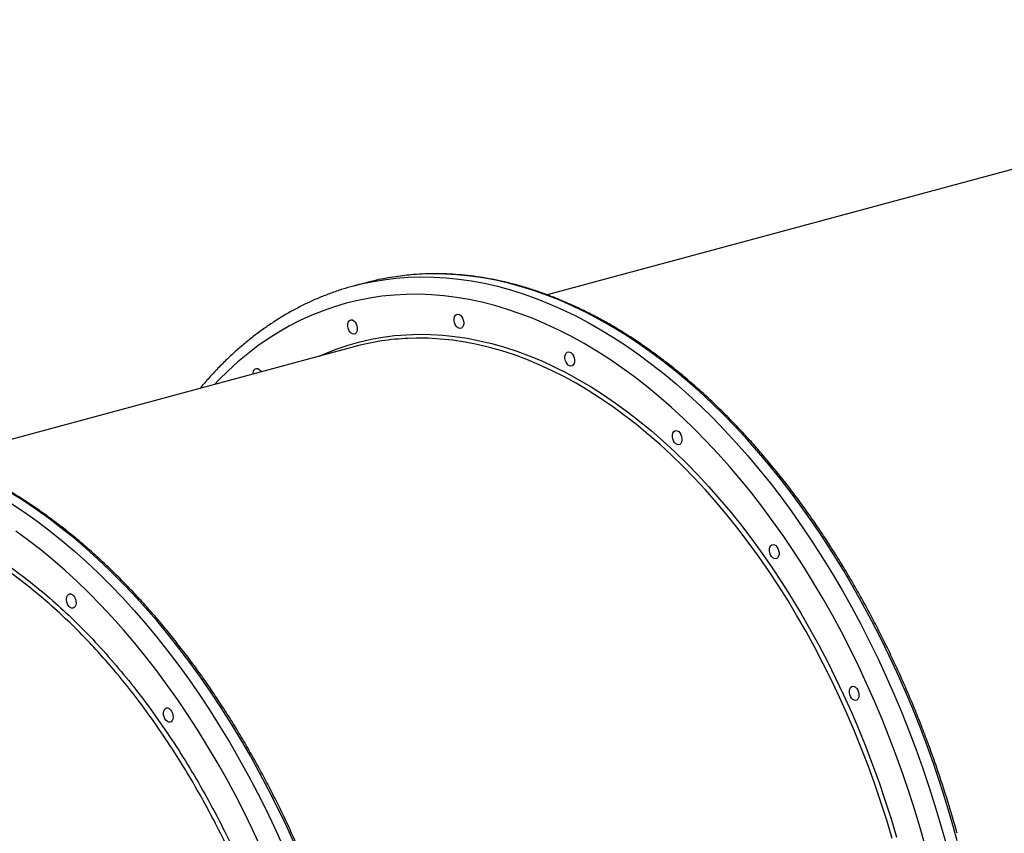
# Model space of a CAD drawing. Units: millimetres. Extents: x 2063 to 16535, y 2032 to 13118.
# Drawn here: x 9536 to 10139, y 9247 to 9745 of the extents above; entities that cross this region are included whole.
import ezdxf

# ---------------------------------------------------------------- set-up
doc = ezdxf.new("R2010")
doc.units = ezdxf.units.MM
doc.header["$LTSCALE"] = 500

msp = doc.modelspace()

# ---------------------------------------------------------------- linework, layer by layer
at = {"color": 7, "linetype": 'Continuous', "lineweight": 25}
for p, q in [((10483.05, 9744.94), (9858.96, 9576.57)), ((9747.44, 9583.77), (9740.59, 9581.93)), ((9741.6, 9544.91), (9488.26, 9476.56))]:
    msp.add_line(p, q, dxfattribs=at)
at = {"color": 8, "linetype": 'Continuous', "lineweight": 25, "flags": 128}
for points in [[(9747.58, 9583.64), (9751.59, 9584.48), (9759.02, 9585.76), (9766.53, 9586.69), (9774.11, 9587.28), (9781.76, 9587.53), (9789.46, 9587.43), (9797.22, 9586.98), (9805.02, 9586.19), (9812.85, 9585.06), (9820.72, 9583.59), (9828.62, 9581.77), (9836.53, 9579.61), (9844.45, 9577.12), (9852.38, 9574.29), (9860.31, 9571.13), (9868.23, 9567.63), (9876.14, 9563.81), (9884.03, 9559.66), (9891.89, 9555.19), (9899.71, 9550.4), (9907.5, 9545.3), (9915.23, 9539.89), (9922.92, 9534.17), (9930.54, 9528.16), (9938.1, 9521.84), (9945.59, 9515.24), (9952.99, 9508.36), (9960.32, 9501.19), (9967.55, 9493.75), (9974.68, 9486.05), (9981.72, 9478.08), (9988.64, 9469.86), (9995.45, 9461.39), (10002.14, 9452.69), (10008.7, 9443.75), (10015.14, 9434.59), (10021.44, 9425.2), (10027.59, 9415.61), (10033.6, 9405.82), (10039.46, 9395.83), (10045.16, 9385.66), (10050.7, 9375.31), (10056.07, 9364.79), (10061.27, 9354.11), (10066.3, 9343.28), (10071.15, 9332.31), (10075.82, 9321.21), (10080.3, 9309.98), (10084.59, 9298.64), (10088.68, 9287.19), (10092.58, 9275.65), (10096.28, 9264.03), (10099.77, 9252.32), (10103.06, 9240.56)], [(10109.91, 9242.4), (10106.62, 9254.17), (10103.13, 9265.87), (10099.43, 9277.5), (10095.53, 9289.04), (10091.44, 9300.49), (10087.15, 9311.83), (10082.67, 9323.05), (10078, 9334.16), (10073.15, 9345.13), (10068.12, 9355.96), (10062.92, 9366.64), (10057.54, 9377.15), (10052, 9387.5), (10046.3, 9397.68), (10040.45, 9407.66), (10034.44, 9417.46), (10028.28, 9427.05), (10021.99, 9436.43), (10015.55, 9445.6), (10008.99, 9454.54), (10002.3, 9463.24), (9995.49, 9471.71), (9988.56, 9479.93), (9981.53, 9487.89), (9974.4, 9495.6), (9967.16, 9503.04), (9959.84, 9510.2), (9952.43, 9517.09), (9944.95, 9523.69), (9937.39, 9530), (9929.77, 9536.02), (9922.08, 9541.74), (9914.34, 9547.15), (9906.56, 9552.25), (9898.73, 9557.04), (9890.88, 9561.51), (9882.99, 9565.65), (9875.08, 9569.48), (9867.16, 9572.97), (9859.23, 9576.14), (9851.3, 9578.97), (9843.38, 9581.46), (9835.46, 9583.62), (9827.57, 9585.43), (9819.7, 9586.91), (9811.86, 9588.04), (9804.07, 9588.83), (9796.31, 9589.27), (9788.61, 9589.37), (9780.96, 9589.13), (9773.38, 9588.54), (9770.56, 9588.23)], [(10090.86, 9237.26), (10087.62, 9248.89), (10084.16, 9260.45), (10080.5, 9271.93), (10076.65, 9283.33), (10072.59, 9294.63), (10068.35, 9305.83), (10063.91, 9316.91), (10059.29, 9327.87), (10054.48, 9338.7), (10049.5, 9349.38), (10044.34, 9359.92), (10039.02, 9370.29), (10033.53, 9380.49), (10027.88, 9390.52), (10022.07, 9400.36), (10016.11, 9410.01), (10010.01, 9419.45), (10003.77, 9428.69), (9997.39, 9437.7), (9990.88, 9446.49), (9984.25, 9455.05), (9977.5, 9463.36), (9970.64, 9471.43), (9963.67, 9479.24), (9956.6, 9486.8), (9949.43, 9494.08), (9942.18, 9501.09), (9934.84, 9507.82), (9927.43, 9514.27), (9919.94, 9520.43), (9912.39, 9526.29), (9904.78, 9531.85), (9897.13, 9537.1), (9889.42, 9542.04), (9881.68, 9546.67), (9873.91, 9550.98), (9866.11, 9554.97), (9858.3, 9558.64), (9850.47, 9561.97), (9842.63, 9564.98), (9834.8, 9567.65), (9826.98, 9569.99), (9819.17, 9571.98), (9811.38, 9573.64), (9803.62, 9574.96), (9795.89, 9575.94), (9788.2, 9576.57), (9780.57, 9576.86), (9772.98, 9576.8), (9765.46, 9576.41), (9758, 9575.66), (9750.61, 9574.58), (9743.31, 9573.15), (9736.09, 9571.39), (9728.96, 9569.28), (9721.93, 9566.84), (9715, 9564.06), (9708.18, 9560.95), (9701.48, 9557.51), (9694.89, 9553.74), (9688.44, 9549.65), (9682.11, 9545.24), (9675.93, 9540.51), (9669.88, 9535.47), (9663.98, 9530.12), (9658.24, 9524.46), (9655.6, 9521.71)], [(9719.67, 9538.99), (9723.8, 9540.8), (9730.55, 9543.44), (9737.4, 9545.75), (9744.34, 9547.71), (9751.38, 9549.34), (9758.5, 9550.62), (9765.7, 9551.56), (9772.97, 9552.15), (9780.3, 9552.4), (9787.69, 9552.31), (9795.13, 9551.87), (9802.62, 9551.08), (9810.14, 9549.95), (9817.69, 9548.48), (9825.27, 9546.67), (9832.87, 9544.52), (9840.47, 9542.03), (9848.08, 9539.21), (9855.69, 9536.05), (9863.28, 9532.56), (9870.86, 9528.74), (9878.41, 9524.6), (9885.93, 9520.15), (9893.42, 9515.37), (9900.86, 9510.29), (9908.25, 9504.89), (9915.58, 9499.2), (9922.85, 9493.21), (9930.04, 9486.92), (9937.16, 9480.35), (9944.19, 9473.5), (9951.14, 9466.38), (9957.98, 9458.99), (9964.73, 9451.34), (9971.36, 9443.44), (9977.88, 9435.29), (9984.28, 9426.9), (9990.56, 9418.28), (9996.7, 9409.43), (10002.7, 9400.37), (10008.56, 9391.11), (10014.27, 9381.64), (10019.83, 9371.98), (10025.22, 9362.14), (10030.46, 9352.13), (10035.53, 9341.95), (10040.42, 9331.62), (10045.14, 9321.14), (10049.67, 9310.53), (10054.02, 9299.79), (10058.18, 9288.94), (10062.14, 9277.97), (10065.91, 9266.92), (10069.48, 9255.77), (10072.85, 9244.55)], [(10070.15, 9243.76), (10066.8, 9254.92), (10063.25, 9266.01), (10059.5, 9277.01), (10055.56, 9287.92), (10051.42, 9298.72), (10047.09, 9309.4), (10042.58, 9319.96), (10037.89, 9330.39), (10033.02, 9340.66), (10027.98, 9350.79), (10022.77, 9360.75), (10017.4, 9370.54), (10011.87, 9380.15), (10006.19, 9389.56), (10000.36, 9398.78), (9994.39, 9407.8), (9988.28, 9416.6), (9982.04, 9425.17), (9975.68, 9433.52), (9969.19, 9441.63), (9962.59, 9449.49), (9955.88, 9457.1), (9949.07, 9464.46), (9942.16, 9471.54), (9935.16, 9478.35), (9928.08, 9484.89), (9920.92, 9491.14), (9913.69, 9497.1), (9906.4, 9502.77), (9899.05, 9508.13), (9891.65, 9513.19), (9884.2, 9517.94), (9876.71, 9522.38), (9869.2, 9526.5), (9861.66, 9530.29), (9854.11, 9533.76), (9846.54, 9536.91), (9838.97, 9539.72), (9831.4, 9542.19), (9823.85, 9544.33), (9816.31, 9546.14), (9808.79, 9547.6), (9801.31, 9548.72), (9793.86, 9549.5), (9786.46, 9549.94), (9779.11, 9550.03), (9773.97, 9549.89)], [(9704.06, 9241.47), (9699.09, 9252.35), (9693.94, 9263.08), (9688.63, 9273.65), (9683.14, 9284.06), (9677.49, 9294.29), (9671.69, 9304.34), (9665.73, 9314.2), (9659.62, 9323.86), (9653.37, 9333.31), (9646.98, 9342.55), (9640.46, 9351.56), (9633.81, 9360.35), (9627.04, 9368.9), (9620.16, 9377.2), (9613.16, 9385.25), (9606.06, 9393.04), (9598.86, 9400.57), (9591.57, 9407.83), (9584.19, 9414.81), (9576.72, 9421.51), (9569.19, 9427.92), (9561.59, 9434.03), (9553.92, 9439.85), (9546.2, 9445.36), (9538.43, 9450.57), (9530.62, 9455.46)], [(9531.58, 9448.72), (9539.35, 9443.51), (9547.07, 9438), (9554.74, 9432.18), (9562.34, 9426.07), (9569.88, 9419.66), (9577.34, 9412.96), (9584.72, 9405.98), (9592.01, 9398.72), (9599.21, 9391.2), (9606.31, 9383.4), (9613.31, 9375.35), (9620.2, 9367.05), (9626.97, 9358.5), (9633.62, 9349.72), (9640.14, 9340.7), (9646.53, 9331.46), (9652.78, 9322.01), (9658.88, 9312.35), (9664.84, 9302.49), (9670.65, 9292.44), (9676.29, 9282.21), (9681.78, 9271.8), (9687.1, 9261.23), (9692.24, 9250.5), (9697.21, 9239.62)], [(9683.75, 9238.68), (9678.77, 9249.37), (9673.62, 9259.9), (9668.29, 9270.27), (9662.8, 9280.48), (9657.15, 9290.5), (9651.34, 9300.34), (9645.38, 9309.99), (9639.28, 9319.44), (9633.04, 9328.67), (9626.66, 9337.68), (9620.16, 9346.47), (9613.52, 9355.03), (9606.77, 9363.34), (9599.91, 9371.41), (9592.94, 9379.23), (9585.87, 9386.78), (9578.71, 9394.06), (9571.45, 9401.07), (9564.11, 9407.81), (9556.7, 9414.25), (9549.21, 9420.41), (9541.66, 9426.27), (9534.06, 9431.83)]]:
    msp.add_lwpolyline(points, dxfattribs=at)
at = {"color": 7, "linetype": 'Continuous', "lineweight": 25, "flags": 128}
for points in [[(9742.67, 9557.63), (9742.89, 9556.37), (9742.88, 9555.16), (9742.63, 9554.1), (9742.17, 9553.25), (9741.54, 9552.71), (9740.77, 9552.5), (9739.95, 9552.65), (9739.13, 9553.15), (9738.38, 9553.95), (9737.76, 9554.99), (9737.32, 9556.18), (9737.1, 9557.44), (9737.11, 9558.65), (9737.36, 9559.72), (9737.82, 9560.56), (9738.45, 9561.1), (9739.22, 9561.31), (9740.04, 9561.16), (9740.86, 9560.66), (9741.61, 9559.86), (9742.23, 9558.82), (9742.67, 9557.63)], [(9807.76, 9561.07), (9807.98, 9559.82), (9807.97, 9558.61), (9807.72, 9557.54), (9807.26, 9556.7), (9806.62, 9556.15), (9805.86, 9555.95), (9805.04, 9556.1), (9804.22, 9556.59), (9803.47, 9557.39), (9802.85, 9558.43), (9802.41, 9559.63), (9802.19, 9560.88), (9802.2, 9562.09), (9802.45, 9563.16), (9802.91, 9564), (9803.54, 9564.55), (9804.3, 9564.75), (9805.13, 9564.6), (9805.95, 9564.11), (9806.7, 9563.31), (9807.32, 9562.27), (9807.76, 9561.07)], [(9875.51, 9537.96), (9875.73, 9536.71), (9875.72, 9535.5), (9875.47, 9534.43), (9875.01, 9533.59), (9874.38, 9533.04), (9873.62, 9532.84), (9872.79, 9532.99), (9871.97, 9533.48), (9871.22, 9534.28), (9870.6, 9535.32), (9870.16, 9536.52), (9869.94, 9537.77), (9869.95, 9538.98), (9870.2, 9540.05), (9870.66, 9540.89), (9871.29, 9541.44), (9872.06, 9541.64), (9872.88, 9541.49), (9873.7, 9541), (9874.45, 9540.19), (9875.07, 9539.16), (9875.51, 9537.96)], [(9679.09, 9528.05), (9679.12, 9528.89), (9679.37, 9529.96), (9679.83, 9530.8), (9680.47, 9531.34), (9681.23, 9531.55), (9682.05, 9531.4), (9682.87, 9530.9), (9683.62, 9530.1), (9684.08, 9529.39)], [(9941.31, 9489.87), (9941.53, 9488.62), (9941.52, 9487.41), (9941.27, 9486.34), (9940.81, 9485.5), (9940.18, 9484.95), (9939.42, 9484.75), (9938.59, 9484.9), (9937.77, 9485.39), (9937.02, 9486.19), (9936.4, 9487.23), (9935.96, 9488.43), (9935.74, 9489.68), (9935.75, 9490.89), (9936, 9491.96), (9936.46, 9492.8), (9937.09, 9493.35), (9937.86, 9493.55), (9938.68, 9493.4), (9939.5, 9492.91), (9940.25, 9492.11), (9940.87, 9491.07), (9941.31, 9489.87)], [(10000.67, 9420.08), (10000.9, 9418.83), (10000.88, 9417.62), (10000.64, 9416.55), (10000.18, 9415.71), (9999.54, 9415.16), (9998.78, 9414.96), (9997.95, 9415.11), (9997.13, 9415.61), (9996.38, 9416.41), (9995.76, 9417.45), (9995.32, 9418.64), (9995.1, 9419.89), (9995.12, 9421.1), (9995.36, 9422.17), (9995.82, 9423.01), (9996.46, 9423.56), (9997.22, 9423.76), (9998.04, 9423.61), (9998.86, 9423.12), (9999.62, 9422.32), (10000.24, 9421.28), (10000.67, 9420.08)], [(9565.56, 9392.54), (9566.14, 9393.19), (9566.87, 9393.51), (9567.68, 9393.48), (9568.51, 9393.09), (9569.29, 9392.39), (9569.96, 9391.42), (9570.46, 9390.26), (9570.76, 9389.02), (9570.82, 9387.78), (9570.65, 9386.66), (9570.26, 9385.73), (9569.68, 9385.08), (9568.95, 9384.76), (9568.14, 9384.79), (9567.31, 9385.18), (9566.53, 9385.88), (9565.86, 9386.85), (9565.36, 9388), (9565.06, 9389.25), (9564.99, 9390.48), (9565.16, 9391.61), (9565.56, 9392.54)], [(10049.56, 9333.35), (10049.78, 9332.1), (10049.76, 9330.89), (10049.52, 9329.82), (10049.06, 9328.98), (10048.42, 9328.43), (10047.66, 9328.22), (10046.84, 9328.38), (10046.01, 9328.87), (10045.26, 9329.67), (10044.64, 9330.71), (10044.21, 9331.91), (10043.98, 9333.16), (10044, 9334.37), (10044.24, 9335.44), (10044.7, 9336.28), (10045.34, 9336.83), (10046.1, 9337.03), (10046.93, 9336.88), (10047.75, 9336.38), (10048.5, 9335.58), (10049.12, 9334.54), (10049.56, 9333.35)], [(9624.92, 9322.75), (9625.5, 9323.4), (9626.23, 9323.72), (9627.04, 9323.69), (9627.87, 9323.3), (9628.65, 9322.6), (9629.32, 9321.63), (9629.82, 9320.48), (9630.12, 9319.23), (9630.19, 9317.99), (9630.02, 9316.87), (9629.62, 9315.94), (9629.04, 9315.29), (9628.32, 9314.97), (9627.5, 9315), (9626.68, 9315.39), (9625.89, 9316.09), (9625.22, 9317.06), (9624.72, 9318.21), (9624.42, 9319.46), (9624.36, 9320.69), (9624.53, 9321.82), (9624.92, 9322.75)]]:
    msp.add_lwpolyline(points, dxfattribs=at)
at = {"color": 7, "linetype": 'Continuous', "lineweight": 25}
for centre, radius, start, end in [((9782.47, 9426.7), 160.78, 102.53267, 107.64403), ((9789.52, 9427.68), 161.66, 96.73427, 105.08741), ((9780.35, 9400.87), 149.16, 92.45146, 105.05665)]:
    msp.add_arc(centre, radius, start, end, dxfattribs=at)
for points, knots in [([(10109.85, 9246.96), (10109.71, 9247.47), (10108.57, 9251.71), (10106.25, 9259.62), (10102.87, 9270.68), (10099.29, 9281.66), (10095.54, 9292.57), (10091.61, 9303.38), (10087.51, 9314.1), (10083.24, 9324.72), (10078.8, 9335.23), (10074.19, 9345.61), (10069.42, 9355.87), (10064.5, 9365.99), (10059.42, 9375.97), (10054.19, 9385.8), (10048.82, 9395.48), (10043.3, 9404.99), (10037.65, 9414.32), (10031.86, 9423.48), (10025.94, 9432.46), (10019.89, 9441.24), (10013.73, 9449.83), (10007.44, 9458.2), (10001.05, 9466.37), (9994.55, 9474.32), (9987.94, 9482.05), (9981.24, 9489.55), (9974.45, 9496.81), (9967.56, 9503.84), (9960.6, 9510.62), (9953.55, 9517.15), (9946.44, 9523.42), (9939.26, 9529.43), (9932.01, 9535.18), (9924.71, 9540.66), (9917.36, 9545.86), (9909.97, 9550.79), (9902.53, 9555.44), (9895.06, 9559.8), (9887.56, 9563.87), (9880.04, 9567.65), (9872.5, 9571.14), (9864.95, 9574.33), (9857.39, 9577.22), (9849.83, 9579.81), (9842.28, 9582.1), (9834.74, 9584.08), (9827.22, 9585.75), (9819.72, 9587.12), (9812.25, 9588.18), (9804.82, 9588.93), (9797.43, 9589.37), (9790.08, 9589.5), (9782.78, 9589.31), (9776.36, 9588.9), (9772.4, 9588.43), (9770.83, 9588.25)], [0, 0, 0, 0, 0.00256, 0.021156, 0.039752, 0.058348, 0.076945, 0.095541, 0.114138, 0.132735, 0.151333, 0.169931, 0.188529, 0.207128, 0.225727, 0.244327, 0.262928, 0.281529, 0.30013, 0.318733, 0.337336, 0.35594, 0.374545, 0.39315, 0.411756, 0.430363, 0.448971, 0.467579, 0.486188, 0.504797, 0.523407, 0.542017, 0.560627, 0.579236, 0.597846, 0.616455, 0.635063, 0.653669, 0.672274, 0.690877, 0.709477, 0.728075, 0.746668, 0.765258, 0.783842, 0.802422, 0.820995, 0.839562, 0.858122, 0.876675, 0.89522, 0.913758, 0.932288, 0.95081, 0.969325, 0.987833, 1, 1, 1, 1]), ([(9733.5, 9579.83), (9733.24, 9579.75), (9730.65, 9578.98), (9725.84, 9577.23), (9719.07, 9574.57), (9712.41, 9571.58), (9705.85, 9568.3), (9699.4, 9564.72), (9693.06, 9560.85), (9686.83, 9556.69), (9680.73, 9552.24), (9674.76, 9547.51), (9668.91, 9542.49), (9663.21, 9537.2), (9657.63, 9531.63), (9652.23, 9525.77), (9648.58, 9521.65), (9646.79, 9519.42), (9646.7, 9519.31)], [0, 0, 0, 0, 0.008084, 0.078331, 0.148589, 0.218873, 0.289196, 0.359568, 0.43, 0.500501, 0.571077, 0.641733, 0.712471, 0.783291, 0.854194, 0.925177, 0.996236, 1, 1, 1, 1]), ([(9709.79, 8754.56), (9710.58, 8755.84), (9712.84, 8759.54), (9716.46, 8765.84), (9720.59, 8773.54), (9724.54, 8781.47), (9728.31, 8789.62), (9731.91, 8797.97), (9735.32, 8806.54), (9738.54, 8815.3), (9741.58, 8824.26), (9744.42, 8833.4), (9747.08, 8842.72), (9749.54, 8852.22), (9751.8, 8861.88), (9753.87, 8871.69), (9755.73, 8881.66), (9757.4, 8891.77), (9758.86, 8902.02), (9760.12, 8912.39), (9761.18, 8922.89), (9762.03, 8933.49), (9762.68, 8944.21), (9763.12, 8955.01), (9763.36, 8965.91), (9763.39, 8976.89), (9763.22, 8987.94), (9762.84, 8999.05), (9762.25, 9010.22), (9761.46, 9021.44), (9760.47, 9032.69), (9759.27, 9043.98), (9757.87, 9055.29), (9756.27, 9066.61), (9754.47, 9077.94), (9752.47, 9089.27), (9750.27, 9100.58), (9747.88, 9111.88), (9745.29, 9123.15), (9742.51, 9134.38), (9739.54, 9145.56), (9736.39, 9156.7), (9733.05, 9167.77), (9729.52, 9178.77), (9725.82, 9189.7), (9721.93, 9200.54), (9717.88, 9211.29), (9713.65, 9221.93), (9709.25, 9232.47), (9704.69, 9242.88), (9699.96, 9253.17), (9695.08, 9263.33), (9690.04, 9273.35), (9684.85, 9283.22), (9679.51, 9292.94), (9674.03, 9302.49), (9668.41, 9311.88), (9662.66, 9321.08), (9656.77, 9330.11), (9650.76, 9338.94), (9644.63, 9347.58), (9638.37, 9356.01), (9632.01, 9364.24), (9625.53, 9372.24), (9618.96, 9380.03), (9612.28, 9387.59), (9605.51, 9394.92), (9598.65, 9402), (9591.7, 9408.85), (9584.68, 9415.44), (9577.58, 9421.78), (9570.42, 9427.86), (9563.19, 9433.68), (9555.9, 9439.23), (9548.57, 9444.51), (9541.18, 9449.51), (9533.76, 9454.23), (9526.29, 9458.66), (9518.8, 9462.81), (9511.28, 9466.67), (9503.75, 9470.24), (9496.2, 9473.51), (9488.64, 9476.48), (9481.09, 9479.15), (9473.53, 9481.51), (9465.99, 9483.57), (9458.46, 9485.33), (9450.96, 9486.78), (9443.48, 9487.91), (9436.04, 9488.74), (9428.63, 9489.26), (9421.27, 9489.47), (9413.96, 9489.38), (9406.71, 9488.94), (9401.79, 9488.52), (9399.31, 9488.16), (9399.2, 9488.15)], [0, 0, 0, 0, 0.0056992, 0.0165017, 0.0273055, 0.0381108, 0.0489175, 0.0597252, 0.0705337, 0.0813429, 0.0921525, 0.1029625, 0.1137726, 0.1245827, 0.1353927, 0.1462026, 0.1570123, 0.1678216, 0.1786307, 0.1894395, 0.2002478, 0.2110559, 0.2218635, 0.2326707, 0.2434776, 0.2542841, 0.2650903, 0.2758961, 0.2867016, 0.2975068, 0.3083117, 0.3191163, 0.3299207, 0.3407249, 0.3515289, 0.3623327, 0.3731365, 0.3839401, 0.3947436, 0.4055471, 0.4163505, 0.427154, 0.4379574, 0.448761, 0.4595646, 0.4703683, 0.4811722, 0.4919762, 0.5027804, 0.5135849, 0.5243896, 0.5351945, 0.5459998, 0.5568054, 0.5676113, 0.5784176, 0.5892242, 0.6000313, 0.6108388, 0.6216467, 0.632455, 0.6432638, 0.654073, 0.6648826, 0.6756926, 0.686503, 0.6973137, 0.7081247, 0.718936, 0.7297475, 0.740559, 0.7513705, 0.7621818, 0.7729928, 0.7838033, 0.7946131, 0.805422, 0.8162297, 0.8270361, 0.8378407, 0.8486433, 0.8594435, 0.8702411, 0.8810357, 0.8918269, 0.9026145, 0.9133981, 0.9241775, 0.9349526, 0.9457232, 0.9564893, 0.967251, 0.9780084, 0.9887619, 0.999512, 1, 1, 1, 1]), ([(9689.25, 8765.78), (9689.93, 8767.33), (9691.74, 8771.49), (9694.37, 8778.41), (9697.18, 8786.53), (9699.69, 8794.8), (9701.92, 8803.18), (9703.85, 8811.68), (9705.5, 8820.3), (9706.86, 8829.02), (9707.93, 8837.84), (9708.7, 8846.75), (9709.18, 8855.75), (9709.36, 8864.83), (9709.25, 8873.98), (9708.85, 8883.19), (9708.15, 8892.47), (9707.16, 8901.8), (9705.87, 8911.17), (9704.3, 8920.58), (9702.43, 8930.02), (9700.27, 8939.48), (9697.83, 8948.96), (9695.1, 8958.45), (9692.09, 8967.94), (9688.79, 8977.43), (9685.22, 8986.91), (9681.37, 8996.36), (9677.24, 9005.8), (9672.85, 9015.19), (9668.19, 9024.55), (9663.26, 9033.86), (9658.08, 9043.12), (9652.64, 9052.31), (9646.95, 9061.44), (9641.01, 9070.5), (9634.83, 9079.47), (9628.4, 9088.35), (9621.75, 9097.14), (9614.87, 9105.83), (9607.76, 9114.41), (9600.44, 9122.88), (9592.9, 9131.23), (9585.15, 9139.45), (9577.21, 9147.53), (9569.07, 9155.48), (9560.74, 9163.29), (9552.22, 9170.94), (9543.53, 9178.44), (9534.67, 9185.78), (9525.65, 9192.95), (9516.47, 9199.95), (9507.14, 9206.77), (9497.66, 9213.41), (9488.05, 9219.86), (9478.31, 9226.12), (9468.45, 9232.18), (9458.48, 9238.04), (9448.39, 9243.7), (9438.21, 9249.14), (9427.94, 9254.37), (9417.58, 9259.39), (9407.14, 9264.18), (9396.64, 9268.74), (9386.07, 9273.08), (9375.46, 9277.19), (9364.79, 9281.06), (9354.09, 9284.69), (9343.36, 9288.08), (9332.61, 9291.23), (9321.85, 9294.14), (9311.08, 9296.79), (9300.31, 9299.2), (9289.55, 9301.35), (9278.81, 9303.25), (9268.1, 9304.9), (9257.42, 9306.29), (9246.79, 9307.43), (9236.2, 9308.3), (9225.67, 9308.92), (9215.21, 9309.28), (9204.83, 9309.38), (9194.52, 9309.22), (9184.31, 9308.8), (9174.19, 9308.12), (9164.18, 9307.18), (9154.28, 9305.99), (9144.49, 9304.54), (9134.84, 9302.83), (9125.32, 9300.87), (9115.94, 9298.65), (9106.71, 9296.18), (9097.63, 9293.46), (9088.72, 9290.5), (9079.98, 9287.29), (9071.41, 9283.83), (9063.02, 9280.14), (9054.82, 9276.21), (9046.82, 9272.04), (9039.01, 9267.64), (9031.41, 9263.02), (9024.03, 9258.17), (9016.86, 9253.09), (9009.91, 9247.8), (9003.19, 9242.3), (8996.71, 9236.59), (8990.47, 9230.67), (8985.51, 9225.68), (8982.72, 9222.59), (8981.84, 9221.62)], [0, 0, 0, 0, 0.005577, 0.014982, 0.024389, 0.033796, 0.043205, 0.052615, 0.062027, 0.07144, 0.080855, 0.090271, 0.09969, 0.109109, 0.11853, 0.127953, 0.137377, 0.146802, 0.156229, 0.165657, 0.175086, 0.184516, 0.193946, 0.203378, 0.21281, 0.222243, 0.231676, 0.24111, 0.250545, 0.259979, 0.269414, 0.278849, 0.288284, 0.29772, 0.307155, 0.31659, 0.326026, 0.335461, 0.344897, 0.354332, 0.363768, 0.373203, 0.382638, 0.392074, 0.401509, 0.410944, 0.420379, 0.429814, 0.439249, 0.448684, 0.458119, 0.467553, 0.476988, 0.486423, 0.495858, 0.505292, 0.514727, 0.524162, 0.533597, 0.543032, 0.552467, 0.561901, 0.571337, 0.580772, 0.590207, 0.599642, 0.609077, 0.618513, 0.627948, 0.637384, 0.64682, 0.656256, 0.665692, 0.675128, 0.684564, 0.694, 0.703436, 0.712872, 0.722309, 0.731745, 0.741181, 0.750617, 0.760052, 0.769488, 0.778923, 0.788358, 0.797792, 0.807226, 0.81666, 0.826092, 0.835524, 0.844955, 0.854385, 0.863814, 0.873242, 0.882669, 0.892094, 0.901518, 0.91094, 0.920361, 0.92978, 0.939198, 0.948614, 0.958028, 0.96744, 0.976851, 0.986261, 0.995669, 1, 1, 1, 1])]:
    msp.add_open_spline(points, degree=3, knots=knots, dxfattribs=at)
at = {"color": 8, "linetype": 'Continuous', "lineweight": 25}
for points, knots in [([(9345.1, 9437.09), (9345.17, 9437.13), (9349.26, 9439.36), (9357.75, 9442.71), (9370.56, 9447.03), (9383.75, 9450.03), (9397.22, 9451.89), (9410.91, 9452.54), (9424.49, 9451.99), (9437.92, 9450.32), (9451.16, 9447.63), (9464.47, 9443.9), (9478.09, 9439.05), (9492, 9432.96), (9506.17, 9425.58), (9520.25, 9417.08), (9534.19, 9407.49), (9547.92, 9396.86), (9561.39, 9385.22), (9574.58, 9372.55), (9587.47, 9358.91), (9600.02, 9344.34), (9612.18, 9328.91), (9623.88, 9312.7), (9635.09, 9295.75), (9645.78, 9278.06), (9655.94, 9259.68), (9665.54, 9240.68), (9674.54, 9221.15), (9682.9, 9201.17), (9690.58, 9180.81), (9697.56, 9160.1), (9703.83, 9139.06), (9709.4, 9117.78), (9714.22, 9096.35), (9718.29, 9074.87), (9721.57, 9053.42), (9724.04, 9032.04), (9725.73, 9010.76), (9726.63, 8989.64), (9726.74, 8968.76), (9726.06, 8948.24), (9724.59, 8928.15), (9722.3, 8908.53), (9719.24, 8889.39), (9715.37, 8870.84), (9711.82, 8856.41), (9709.31, 8848.43), (9708.6, 8846.2)], [0, 0, 0, 0, 0.00044, 0.023023, 0.045678, 0.068368, 0.091059, 0.113713, 0.136297, 0.157486, 0.178704, 0.199922, 0.221111, 0.243702, 0.266364, 0.289062, 0.31176, 0.334422, 0.357013, 0.379611, 0.40228, 0.424986, 0.447691, 0.47036, 0.492958, 0.515567, 0.538247, 0.560963, 0.58368, 0.60636, 0.628969, 0.651582, 0.674266, 0.696987, 0.719708, 0.742392, 0.765005, 0.787578, 0.810221, 0.832901, 0.85558, 0.878223, 0.900796, 0.923319, 0.945913, 0.968542, 0.991172, 1, 1, 1, 1]), ([(9709.18, 8858.57), (9709.98, 8861.57), (9711.67, 8867.9), (9713.9, 8877.85), (9716.01, 8888.33), (9717.86, 8899.01), (9719.83, 8912.34), (9721.5, 8926.77), (9722.75, 8942.33), (9723.49, 8956.42), (9723.84, 8970.7), (9723.81, 8984.25), (9723.47, 8996.97), (9722.91, 9008.84), (9722.09, 9020.8), (9720.77, 9035.54), (9718.67, 9053.54), (9715.42, 9074.8), (9711.55, 9095.28), (9707.27, 9114.47), (9702.89, 9131.72), (9698.19, 9148.26), (9693.24, 9164.1), (9687.29, 9181.53), (9680.16, 9200.45), (9672.19, 9219.49), (9664.16, 9237), (9656.49, 9252.46), (9648.71, 9267.04), (9640.87, 9280.76), (9631.8, 9295.6), (9621.39, 9311.35), (9610.23, 9326.8), (9599.37, 9340.65), (9589.28, 9352.58), (9579.29, 9363.54), (9569.45, 9373.6), (9558.3, 9384.17), (9545.79, 9394.99), (9532.7, 9405.12), (9520.23, 9413.75), (9508.86, 9420.8), (9497.79, 9426.92), (9487.05, 9432.19), (9475.47, 9437.13), (9463.05, 9441.57), (9449.84, 9445.28), (9436.64, 9447.95), (9424.66, 9449.46), (9413.92, 9450.01), (9406.5, 9450.06), (9402.32, 9449.75), (9401.28, 9449.67)], [0, 0, 0, 0, 0.012943, 0.027346, 0.041748, 0.056209, 0.07067, 0.094943, 0.112694, 0.130445, 0.148305, 0.166165, 0.180599, 0.195033, 0.209526, 0.224019, 0.248347, 0.27434, 0.300419, 0.321976, 0.343581, 0.363005, 0.382465, 0.402022, 0.42801, 0.454084, 0.475636, 0.497237, 0.516658, 0.536114, 0.555667, 0.581643, 0.607704, 0.629246, 0.650837, 0.670248, 0.689694, 0.709238, 0.735206, 0.761258, 0.782794, 0.804377, 0.823782, 0.843222, 0.862759, 0.886594, 0.910495, 0.934496, 0.958564, 0.976322, 0.994081, 1, 1, 1, 1])]:
    msp.add_open_spline(points, degree=3, knots=knots, dxfattribs=at)

doc.saveas('drawing.dxf')
